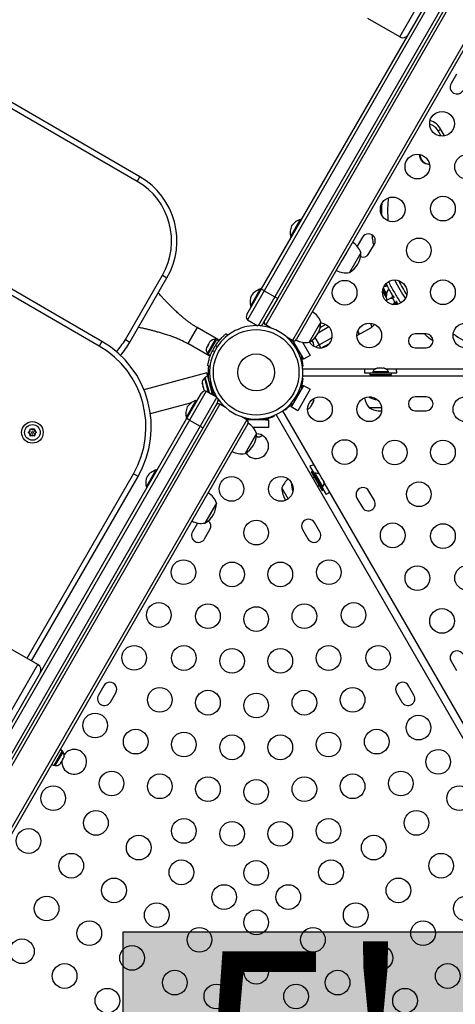
# Model space of a CAD drawing. Units: inches. Extents: x 220 to 1848, y 166 to 888.
# Drawn here: x 671 to 688, y 416 to 455 of the extents above; entities that cross this region are included whole.
import ezdxf

# ---------------------------------------------------------------- set-up
doc = ezdxf.new("R2010")
doc.units = ezdxf.units.IN
doc.header["$MEASUREMENT"] = 0
doc.layers.add('CONTOUR', color=7, linetype='Continuous')
doc.layers.add('HAUTEUR-PLATE-FORME', color=7, linetype='Continuous')
doc.styles.add('DIM', font='romans.shx')

msp = doc.modelspace()

# ---------------------------------------------------------------- hatches: boundary and pattern name
at = {"layer": 'HAUTEUR-PLATE-FORME', "true_color": 0xfcfcfc}
msp.add_hatch(color=7, dxfattribs=at).paths.add_polyline_path([(674.96889, 418.49786), (688.99606, 418.49786), (688.99606, 406.7431), (674.96889, 406.7431)])

# ---------------------------------------------------------------- linework, layer by layer
at = {"layer": 'CONTOUR'}
for p, q in [((702.93625, 481.49814), (680.74875, 443.06826)), ((680.58373, 444.53243), (701.58573, 480.90896)), ((701.70246, 480.86116), (680.6835, 444.45524)), ((704.01878, 480.87314), (681.83128, 442.44326)), ((702.13548, 480.61116), (681.11651, 444.20524)), ((702.23525, 480.53396), (681.23325, 444.15743)), ((702.02699, 477.17325), (684.03958, 446.01815)), ((686.18072, 454.72671), (695.55572, 470.96469)), ((675.64869, 449.06797), (662.94699, 456.4013)), ((675.54044, 448.88047), (662.83874, 456.2138)), ((686.18072, 454.72671), (684.88168, 455.47671)), ((688.47792, 453.22), (688.25917, 452.84112)), ((687.84985, 450.98439), (687.74159, 450.92189)), ((687.86281, 450.71194), (687.74159, 450.92189)), ((688.00121, 450.72223), (687.84985, 450.98439)), ((675.54044, 448.88047), (675.64869, 449.06797)), ((682.15038, 447.33971), (681.75038, 446.64689)), ((682.19098, 447.31627), (682.15038, 447.33971)), ((681.75038, 446.64689), (681.79098, 446.62345)), ((684.66542, 446.61656), (684.45783, 446.25701)), ((684.03958, 446.01815), (683.83949, 445.67157)), ((684.60692, 446.00081), (684.54507, 445.89367)), ((684.60692, 446.00081), (684.54666, 445.89644)), ((684.93381, 445.95642), (685.15256, 446.33531)), ((674.00168, 442.21525), (667.84292, 445.77101)), ((674.10993, 442.40275), (667.95117, 445.95851)), ((683.83949, 445.67157), (682.00204, 442.48901)), ((684.54666, 445.89644), (684.13817, 445.18891)), ((684.54507, 445.89367), (684.13817, 445.18891)), ((675.05927, 442.48007), (676.55927, 445.07814)), ((675.24677, 442.37181), (676.74677, 444.96989)), ((676.55927, 445.07814), (676.74677, 444.96989)), ((679.98562, 443.49647), (680.58373, 444.53243)), ((680.6835, 444.45524), (680.00548, 443.28088)), ((680.52538, 444.52513), (680.12538, 443.83231)), ((680.56598, 444.50169), (680.52538, 444.52513)), ((680.6835, 444.45524), (681.11651, 444.20524)), ((685.48183, 444.43976), (685.64147, 444.1541)), ((685.48994, 444.49389), (685.6364, 444.2318)), ((685.51025, 444.56514), (685.64573, 444.32273)), ((685.67036, 444.66398), (685.61623, 444.63273)), ((685.61623, 444.63273), (685.67198, 444.66354)), ((685.68861, 444.46791), (685.70101, 444.47507)), ((685.68861, 444.46791), (685.69249, 444.46097)), ((681.11651, 444.20524), (680.44281, 443.03835)), ((681.23325, 444.15743), (680.63514, 443.12147)), ((685.81923, 444.15247), (685.62215, 444.04323)), ((685.92729, 444.21237), (685.81923, 444.15247)), ((685.94043, 443.93382), (686.05937, 443.99975)), ((680.12538, 443.83231), (680.16598, 443.80887)), ((685.88335, 443.90218), (685.94043, 443.93382)), ((686.03745, 443.90732), (686.01443, 443.89403)), ((686.04984, 443.89778), (686.03745, 443.90732)), ((680.00548, 443.28088), (680.42436, 443.03904)), ((682.98192, 443.18623), (682.87519, 443.00136)), ((682.98192, 443.18623), (682.92007, 443.07909)), ((677.97045, 442.96436), (677.59545, 442.31484)), ((678.83647, 442.46436), (677.97045, 442.96436)), ((680.97264, 442.93899), (680.74875, 443.06826)), ((682.92007, 443.07909), (682.51317, 442.37433)), ((682.87519, 443.00136), (682.51317, 442.37433)), ((683.30531, 442.99312), (682.86884, 442.74113)), ((682.95677, 442.97232), (683.16594, 443.09308)), ((684.49446, 442.66781), (685.0152, 442.95647)), ((684.78793, 443.11633), (684.63208, 443.02994)), ((674.10993, 442.40275), (674.00168, 442.21525)), ((675.05927, 442.48007), (675.24677, 442.37181)), ((678.7015, 442.47733), (678.38275, 441.92524)), ((678.41238, 441.88276), (678.75311, 442.47291)), ((678.50234, 442.39626), (678.476, 442.36794)), ((678.476, 442.36794), (678.48542, 442.38427)), ((678.48542, 442.38427), (678.50234, 442.39626)), ((678.49068, 442.39337), (678.48542, 442.38427)), ((678.74212, 442.45388), (678.7015, 442.47733)), ((678.8448, 442.41998), (678.75311, 442.47291)), ((678.83647, 442.46436), (678.81934, 442.43468)), ((679.15037, 442.71615), (679.20616, 442.64467)), ((681.83128, 442.44326), (681.60739, 442.57253)), ((681.80807, 442.41739), (681.84088, 442.43633)), ((681.84088, 442.43633), (681.83934, 442.43899)), ((681.83934, 442.43899), (682.27838, 441.67856)), ((682.66175, 442.37916), (682.62195, 442.44809)), ((682.74259, 442.56132), (682.91505, 442.26262)), ((682.91505, 442.26262), (683.4428, 442.56732)), ((684.4487, 442.64628), (684.49446, 442.66781)), ((687.24833, 442.70532), (686.81083, 442.70532)), ((678.46147, 441.81484), (677.59545, 442.31484)), ((678.35531, 442.15891), (678.35005, 442.1498)), ((678.36473, 442.17523), (678.35338, 442.13826)), ((678.35338, 442.13826), (678.35531, 442.15891)), ((678.36473, 442.17523), (678.35531, 442.15891)), ((678.41094, 442.25527), (678.36473, 442.17523)), ((678.41075, 442.25494), (678.42981, 442.28794)), ((678.42786, 442.26726), (678.41094, 442.25527)), ((678.42979, 442.28791), (678.42786, 442.26726)), ((678.476, 442.36794), (678.42979, 442.28791)), ((678.58629, 442.02216), (678.67947, 442.00911)), ((678.77723, 442.17843), (678.71933, 442.25261)), ((681.93463, 442.27395), (681.89791, 442.25275)), ((682.23935, 442.37116), (682.54901, 441.83481)), ((682.67245, 442.34332), (682.66175, 442.37916)), ((682.66175, 442.37916), (682.6672, 442.36971)), ((682.6672, 442.36971), (682.6751, 442.35602)), ((682.6751, 442.35602), (682.67245, 442.34332)), ((682.68958, 442.33094), (682.6751, 442.35602)), ((682.76678, 442.17702), (682.91505, 442.26262)), ((682.98351, 442.14405), (682.91505, 442.26262)), ((683.04926, 442.15964), (683.12909, 442.20578)), ((683.12909, 442.20578), (683.33355, 442.32383)), ((686.81083, 442.14282), (687.24833, 442.14282)), ((678.38275, 441.92524), (678.42337, 441.90179)), ((678.41238, 441.88276), (678.50407, 441.82982)), ((678.47861, 441.84452), (678.46147, 441.81484)), ((682.08541, 441.92799), (682.12213, 441.94919)), ((682.21588, 441.78681), (682.18307, 441.76787)), ((682.27838, 441.67856), (682.21588, 441.78681)), ((682.54901, 441.83481), (682.27838, 441.67856)), ((678.49016, 441.40453), (678.40037, 441.41711)), ((678.43999, 441.38697), (678.48714, 441.38117)), ((682.26333, 441.42039), (682.2341, 441.4163)), ((682.26542, 441.40407), (682.2358, 441.40407)), ((682.24707, 441.29907), (685.20942, 441.29907)), ((685.23258, 441.30838), (685.26523, 441.31704)), ((685.26523, 441.31704), (685.23258, 441.30838)), ((685.31858, 441.31704), (685.26523, 441.31704)), ((685.31858, 441.30838), (685.31858, 441.31704)), ((685.35123, 441.31704), (685.31858, 441.30838)), ((685.45794, 441.31704), (685.35123, 441.31704)), ((685.49058, 441.30838), (685.45794, 441.31704)), ((685.49058, 441.31704), (685.49058, 441.30838)), ((685.54394, 441.31704), (685.49058, 441.31704)), ((685.57658, 441.30838), (685.54394, 441.31704)), ((685.54394, 441.31704), (685.57658, 441.30838)), ((685.59974, 441.29907), (704.20942, 441.29907)), ((678.36206, 441.13154), (675.81392, 440.44876)), ((678.3067, 440.92906), (678.2614, 440.91692)), ((678.2614, 440.91692), (678.39015, 440.43643)), ((678.40328, 440.97769), (678.30102, 440.95029)), ((678.47037, 440.31826), (678.30102, 440.95029)), ((678.40328, 440.97769), (678.36206, 441.13154)), ((678.57966, 440.31946), (678.40328, 440.97769)), ((678.4522, 440.83217), (678.44294, 440.82969)), ((682.2358, 440.896), (682.26542, 440.896)), ((726.5621, 441.001), (682.24707, 441.001)), ((684.74833, 441.13004), (685.08583, 441.13004)), ((684.96708, 441.12954), (684.96708, 441.06754)), ((684.96708, 441.12954), (685.84208, 441.12954)), ((684.96708, 441.06754), (685.84208, 441.06754)), ((685.08583, 441.17644), (685.08583, 441.12954)), ((685.72333, 441.17644), (685.08583, 441.17644)), ((685.21708, 441.06754), (685.21708, 441.001)), ((685.59208, 441.001), (685.59208, 441.06754)), ((685.72333, 441.12954), (685.72333, 441.17644)), ((685.72333, 441.13004), (686.06083, 441.13004)), ((685.84208, 441.06754), (685.84208, 441.12954)), ((678.33885, 440.39419), (677.66083, 439.21983)), ((678.17169, 440.70848), (678.17549, 440.69432)), ((678.17549, 440.69432), (678.17958, 440.71246)), ((678.18096, 440.67391), (678.17549, 440.69432)), ((678.17958, 440.71246), (678.18096, 440.67391)), ((678.18096, 440.67391), (678.2058, 440.58118)), ((678.21553, 440.54487), (678.20579, 440.58122)), ((678.2058, 440.58118), (678.21963, 440.56301)), ((678.21963, 440.56301), (678.21553, 440.54487)), ((678.21553, 440.54487), (678.2384, 440.45951)), ((678.2384, 440.45951), (678.25649, 440.42543)), ((678.2384, 440.45951), (678.24267, 440.44361)), ((678.25649, 440.42543), (678.24267, 440.44361)), ((678.33885, 440.39419), (678.77186, 440.14419)), ((678.39015, 440.43643), (678.41293, 440.35142)), ((678.51624, 440.74785), (678.46636, 440.754)), ((678.52244, 440.54472), (678.56256, 440.57498)), ((678.54, 440.46746), (678.55027, 440.47021)), ((682.27838, 440.62151), (681.77838, 439.75549)), ((682.54901, 440.46526), (682.04901, 439.59924)), ((682.18307, 440.5322), (682.21588, 440.51326)), ((682.21588, 440.51326), (682.27838, 440.62151)), ((682.27838, 440.62151), (682.54901, 440.46526)), ((677.92125, 440.01464), (677.52125, 439.32182)), ((677.5441, 439.26764), (678.14221, 440.3036)), ((677.96185, 439.9912), (677.92125, 440.01464)), ((678.77186, 440.14419), (678.09385, 438.96983)), ((678.50359, 440.29908), (678.57966, 440.31946)), ((678.60004, 440.2434), (678.57966, 440.31946)), ((678.85401, 440.01197), (678.81609, 439.98336)), ((681.89791, 440.04732), (681.93463, 440.02612)), ((682.12213, 440.35088), (682.08541, 440.37208)), ((682.6842, 439.95981), (682.6949, 439.99565)), ((682.6949, 439.99565), (682.68904, 439.96818)), ((685.03316, 440.15004), (684.93583, 440.15004)), ((687.24833, 440.15725), (686.81083, 440.15725)), ((678.89462, 439.85681), (656.70712, 401.42693)), ((676.07274, 439.48284), (677.7556, 439.93376)), ((678.79173, 439.9286), (678.19362, 438.89264)), ((679.11851, 439.72755), (678.89462, 439.85681)), ((681.43408, 439.59286), (682.91526, 437.02739)), ((681.53419, 439.62947), (681.51938, 439.65512)), ((681.77838, 439.75549), (681.84088, 439.86374)), ((682.04901, 439.59924), (681.77838, 439.75549)), ((681.84088, 439.86374), (681.80807, 439.88268)), ((682.54896, 439.72556), (682.56344, 439.75065)), ((682.55111, 439.7466), (682.5768, 439.77378)), ((682.56344, 439.75065), (682.55111, 439.7466)), ((682.57134, 439.76433), (682.56344, 439.75065)), ((682.5768, 439.77378), (682.57134, 439.76433)), ((682.5768, 439.77378), (682.62837, 439.86311)), ((682.62837, 439.86311), (682.63424, 439.89057)), ((682.63312, 439.87133), (682.62853, 439.86339)), ((682.6388, 439.88118), (682.63312, 439.87133)), ((682.63424, 439.89057), (682.64656, 439.89462)), ((682.6388, 439.88118), (682.64656, 439.89462)), ((682.64656, 439.89462), (682.6842, 439.95981)), ((682.6842, 439.95981), (682.68904, 439.96818)), ((682.68904, 439.96818), (682.68958, 439.96913)), ((685.44547, 439.71254), (684.93583, 439.71254)), ((686.81083, 439.59475), (687.24833, 439.59475)), ((656.5421, 402.89111), (677.5441, 439.26764)), ((677.66083, 439.21983), (656.64187, 402.81392)), ((679.97715, 439.23181), (657.78965, 400.80193)), ((677.52125, 439.32182), (677.56185, 439.29838)), ((677.66083, 439.21983), (678.09385, 438.96983)), ((679.97715, 439.23181), (679.75326, 439.36108)), ((679.98488, 439.22697), (679.98795, 439.22697)), ((680.86295, 439.22697), (679.98488, 439.22697)), ((679.98795, 439.22697), (679.98795, 439.26485)), ((680.17545, 439.26936), (680.17545, 439.22697)), ((680.55045, 439.22697), (680.55045, 439.26936)), ((680.73795, 439.26485), (680.73795, 439.22697)), ((680.73795, 439.22697), (680.86295, 439.22697)), ((680.86295, 439.22697), (680.86295, 438.91447)), ((681.07937, 439.40108), (681.09419, 439.37543)), ((703.33346, 401.06588), (681.17594, 439.44383)), ((678.09385, 438.96983), (657.07488, 402.56392)), ((678.19362, 438.89264), (657.19162, 402.51611)), ((671.20624, 438.8685), (671.23888, 438.84965)), ((671.20624, 438.83081), (671.20624, 438.8685)), ((671.20624, 438.7692), (671.20624, 438.83081)), ((671.29224, 438.81885), (671.23888, 438.84965)), ((671.29224, 438.81885), (671.34559, 438.84965)), ((671.34559, 438.84965), (671.37824, 438.8685)), ((671.37824, 438.8685), (671.37824, 438.83081)), ((671.37824, 438.7692), (671.37824, 438.83081)), ((680.0229, 439.06106), (678.18545, 435.8785)), ((680.86295, 438.91447), (680.24363, 438.91447)), ((671.12024, 438.71955), (671.15288, 438.73839)), ((671.15288, 438.7007), (671.12024, 438.71955)), ((671.20624, 438.7692), (671.15288, 438.73839)), ((671.20624, 438.66989), (671.15288, 438.7007)), ((671.20624, 438.66989), (671.20624, 438.60828)), ((671.20624, 438.57059), (671.20624, 438.60828)), ((671.23888, 438.58944), (671.20624, 438.57059)), ((671.29224, 438.62024), (671.23888, 438.58944)), ((671.29224, 438.62024), (671.34559, 438.58944)), ((671.37824, 438.57059), (671.34559, 438.58944)), ((671.37824, 438.7692), (671.43159, 438.73839)), ((671.37824, 438.66989), (671.43159, 438.7007)), ((671.37824, 438.66989), (671.37824, 438.60828)), ((671.37824, 438.60828), (671.37824, 438.57059)), ((671.43159, 438.73839), (671.46424, 438.71955)), ((671.46424, 438.71955), (671.43159, 438.7007)), ((680.32625, 438.58648), (679.90904, 437.86384)), ((680.31541, 438.5677), (679.90904, 437.86384)), ((680.37779, 438.67574), (680.31541, 438.5677)), ((680.37779, 438.67574), (680.32625, 438.58648)), ((680.36831, 438.54466), (680.38115, 438.54466)), ((680.38115, 438.54466), (680.40786, 438.55331)), ((680.39064, 438.54466), (680.38147, 438.54466)), ((680.40201, 438.54466), (680.39064, 438.54466)), ((680.40201, 438.54466), (680.41753, 438.54466)), ((680.40786, 438.55331), (680.41753, 438.54466)), ((680.41753, 438.54466), (680.49281, 438.54466)), ((680.49281, 438.54466), (680.5292, 438.55331)), ((680.49281, 438.54466), (680.50248, 438.54466)), ((680.5292, 438.55331), (680.50248, 438.54466)), ((680.50248, 438.54466), (680.50358, 438.54466)), ((682.53832, 437.34218), (682.70707, 437.0499)), ((671.07403, 429.57743), (675.38653, 437.0469)), ((671.26153, 429.46918), (675.57403, 436.93865)), ((675.57403, 436.93865), (675.38653, 437.0469)), ((676.29625, 437.20006), (675.89625, 436.50724)), ((676.33685, 437.17662), (676.29625, 437.20006)), ((682.64726, 437.15249), (682.59357, 437.12149)), ((682.59357, 437.12149), (683.03107, 436.36372)), ((682.64726, 437.15249), (683.08476, 436.39472)), ((682.71857, 436.90499), (682.66095, 436.87172)), ((682.74725, 437.0731), (682.70664, 437.04965)), ((683.066, 436.52101), (682.74725, 437.0731)), ((682.9349, 437.01199), (682.95871, 436.98804)), ((682.95871, 436.98804), (682.9349, 437.01199)), ((682.98539, 436.94183), (682.95871, 436.98804)), ((682.9779, 436.93751), (682.98539, 436.94183)), ((683.00171, 436.91356), (682.9779, 436.93751)), ((683.05507, 436.82115), (683.00171, 436.91356)), ((683.0639, 436.78855), (683.05507, 436.82115)), ((675.89625, 436.50724), (675.93685, 436.4838)), ((681.6593, 436.0297), (681.40448, 436.47106)), ((681.78637, 436.69834), (681.78337, 436.68981)), ((681.83203, 436.60551), (681.78337, 436.68981)), ((682.84845, 436.54696), (682.90607, 436.58023)), ((683.02539, 436.49756), (683.066, 436.52101)), ((683.02582, 436.49781), (683.19457, 436.20553)), ((683.07139, 436.79288), (683.0639, 436.78855)), ((683.09807, 436.74667), (683.07139, 436.79288)), ((683.1069, 436.71407), (683.09807, 436.74667)), ((683.09807, 436.74667), (683.1069, 436.71407)), ((683.11041, 436.68936), (692.41526, 420.5729)), ((683.03107, 436.36372), (683.08476, 436.39472)), ((684.44667, 436.0624), (684.66542, 435.68351)), ((685.15256, 435.96476), (684.93381, 436.34365)), ((678.18545, 435.8785), (677.98536, 435.53192)), ((678.69835, 435.76686), (678.28404, 435.04926)), ((678.69094, 435.75402), (678.28404, 435.04926)), ((678.75279, 435.86116), (678.69094, 435.75402)), ((678.75279, 435.86116), (678.69835, 435.76686)), ((677.98536, 435.53192), (659.99795, 404.37683)), ((677.98762, 435.05028), (677.78004, 434.69073)), ((682.94586, 434.69073), (682.72711, 435.06961)), ((678.26718, 434.40948), (678.48593, 434.78836)), ((682.23997, 434.78836), (682.45872, 434.40948)), ((671.51409, 429.32336), (670.21505, 430.07336)), ((662.13909, 413.08538), (671.51409, 429.32336)), ((688.25917, 429.45896), (688.47792, 429.08007)), ((674.18629, 428.46617), (673.96754, 428.08729)), ((686.75836, 428.08729), (686.53961, 428.46617)), ((674.45468, 427.80604), (674.67343, 428.18492)), ((686.05247, 428.18492), (686.27122, 427.80604)), ((672.50347, 425.82527), (672.16298, 425.23552)), ((672.37396, 425.50715), (672.53334, 425.7832)), ((672.50347, 425.82527), (672.41178, 425.8782)), ((672.41202, 425.87861), (672.50371, 425.82568)), ((672.53334, 425.7832), (672.49272, 425.80665)), ((672.50347, 425.82527), (672.50371, 425.82568)), ((672.07129, 425.28846), (672.16298, 425.23552)), ((672.17397, 425.25456), (672.21459, 425.23111)), ((672.21459, 425.23111), (672.37396, 425.50715)), ((672.40223, 425.29222), (672.42605, 425.31616)), ((672.42605, 425.31616), (672.40223, 425.29222)), ((672.40511, 425.29475), (672.42541, 425.31507)), ((672.42605, 425.31616), (672.45273, 425.36237)), ((672.44523, 425.3667), (672.46905, 425.39064)), ((672.45273, 425.36237), (672.44523, 425.3667)), ((672.45273, 425.36237), (672.46905, 425.39064)), ((672.46905, 425.39064), (672.5224, 425.48306)), ((672.5224, 425.48306), (672.53123, 425.51565)), ((672.5224, 425.48306), (672.53873, 425.51133)), ((672.53123, 425.51565), (672.53873, 425.51133)), ((672.53873, 425.51133), (672.5654, 425.55754)), ((672.57423, 425.59013), (672.5654, 425.55754)), ((672.5654, 425.55754), (672.57423, 425.59013))]:
    msp.add_line(p, q, dxfattribs=at)
at = {"layer": 'CONTOUR', "flags": 128}
for points in [[(687.38648, 449.57235), (687.35162, 449.56819), (687.28909, 449.57162), (687.22691, 449.58851), (687.16762, 449.61819), (687.11367, 449.65942), (687.06725, 449.71054), (687.03026, 449.76943), (687.00422, 449.8337), (686.9902, 449.90071), (686.98877, 449.96772), (686.98895, 449.96999)], [(685.81923, 444.15247), (685.84158, 444.15624), (685.86855, 444.14637), (685.89687, 444.12405), (685.92314, 444.09197), (685.94419, 444.054), (685.95747, 444.01472), (685.96139, 443.97887), (685.95548, 443.95078), (685.94043, 443.93382), (685.94043, 443.93382)], [(684.48101, 442.82009), (684.48852, 442.80744), (684.50595, 442.76822), (684.51469, 442.73008), (684.51367, 442.69761), (684.50303, 442.67474), (684.49442, 442.66779)], [(684.97614, 443.14206), (684.98524, 443.13166), (685.00926, 443.09609), (685.02669, 443.05687), (685.03543, 443.01873), (685.03441, 442.98626), (685.02377, 442.96339), (685.0152, 442.95647)], [(685.21708, 441.02141), (685.18253, 441.00891), (685.16318, 441.001)], [(685.64599, 441.001), (685.62664, 441.00891), (685.59208, 441.02141)], [(678.24449, 440.43681), (678.25921, 440.41137), (678.27143, 440.39439)], [(682.67863, 436.88192), (682.65052, 436.9056), (682.634, 436.9184)], [(682.8754, 436.50028), (682.87258, 436.52099), (682.86613, 436.55716)], [(672.56604, 425.55864), (672.57362, 425.58703), (672.57374, 425.58762)]]:
    msp.add_lwpolyline(points, dxfattribs=at)
at = {"layer": 'CONTOUR'}
for centre, radius in [((687.89531, 451.21089), 0.5), ((686.89531, 449.47884), 0.5), ((688.91086, 449.46988), 0.5), ((685.89531, 447.74679), 0.5), ((687.93378, 447.77753), 0.5), ((686.9567, 446.08517), 0.5), ((683.94853, 444.37487), 0.5), ((685.97962, 444.39282), 0.5), ((687.93378, 444.39282), 0.5), ((680.36295, 441.15004), 1.73415), ((684.94853, 442.64282), 0.5), ((688.84208, 442.64282), 0.5), ((680.36295, 441.15004), 0.74728), ((682.94853, 439.65725), 0.5), ((684.94853, 439.65725), 0.5), ((688.84208, 439.65725), 0.5), ((671.29224, 438.71955), 0.4375), ((671.29224, 438.71955), 0.31875), ((671.29224, 438.71955), 0.03906), ((683.94853, 437.9252), 0.5), ((685.97962, 437.90725), 0.5), ((687.93378, 437.90725), 0.5), ((679.36295, 436.43241), 0.5), ((681.36295, 436.43241), 0.5), ((686.9567, 436.2149), 0.5), ((680.36295, 434.66447), 0.5), ((685.89531, 434.55329), 0.5), ((687.93378, 434.52255), 0.5), ((677.41618, 433.0605), 0.5), ((679.38587, 432.97211), 0.5), ((681.34003, 432.97211), 0.5), ((683.30973, 433.0605), 0.5), ((686.89531, 432.82124), 0.5), ((688.91086, 432.83019), 0.5), ((676.41618, 431.32845), 0.5), ((678.40879, 431.27976), 0.5), ((680.36295, 431.16447), 0.5), ((682.31711, 431.27976), 0.5), ((684.30973, 431.32845), 0.5), ((687.89531, 431.08918), 0.5), ((675.41618, 429.5964), 0.5), ((677.43171, 429.58741), 0.5), ((683.29419, 429.58741), 0.5), ((685.30973, 429.5964), 0.5), ((679.38587, 429.47211), 0.5), ((681.34003, 429.47211), 0.5), ((676.45463, 427.89506), 0.5), ((678.40879, 427.77976), 0.5), ((680.36295, 427.66447), 0.5), ((682.31711, 427.77976), 0.5), ((684.27127, 427.89506), 0.5), ((673.83493, 426.85759), 0.5), ((686.94098, 426.77099), 0.5), ((675.47755, 426.2027), 0.5), ((677.43171, 426.08741), 0.5), ((679.38587, 425.97211), 0.5), ((681.34003, 425.97211), 0.5), ((683.29419, 426.08741), 0.5), ((685.24835, 426.2027), 0.5), ((687.74098, 425.38535), 0.5), ((674.50047, 424.51035), 0.5), ((676.45463, 424.39506), 0.5), ((684.27127, 424.39506), 0.5), ((686.22543, 424.51035), 0.5), ((678.40879, 424.27976), 0.5), ((680.36295, 424.16447), 0.5), ((682.31711, 424.27976), 0.5), ((672.13493, 423.91311), 0.5), ((688.59098, 423.91311), 0.5), ((673.86698, 422.91311), 0.5), ((686.85893, 422.91311), 0.5), ((677.43171, 422.58741), 0.5), ((679.38587, 422.47211), 0.5), ((681.34003, 422.47211), 0.5), ((683.29419, 422.58741), 0.5), ((671.13493, 422.18106), 0.5), ((675.59903, 421.91311), 0.5), ((685.12687, 421.91311), 0.5), ((672.86698, 421.18106), 0.5), ((687.85893, 421.18106), 0.5), ((677.33108, 420.91311), 0.5), ((680.36295, 420.88915), 0.5), ((683.39482, 420.91311), 0.5), ((674.59903, 420.18106), 0.5), ((686.12687, 420.18106), 0.5), ((679.06313, 419.91311), 0.5), ((681.66277, 419.91311), 0.5), ((671.86698, 419.44901), 0.5), ((676.33108, 419.18106), 0.5), ((684.39482, 419.18106), 0.5), ((688.85893, 419.44901), 0.5), ((680.36295, 418.88915), 0.5), ((673.59903, 418.44901), 0.5), ((687.12687, 418.44901), 0.5), ((678.06313, 418.18106), 0.5), ((682.66277, 418.18106), 0.5), ((670.86698, 417.71696), 0.5), ((675.33108, 417.44901), 0.5), ((685.39482, 417.44901), 0.5), ((680.36295, 416.88915), 0.5), ((672.59903, 416.71696), 0.5), ((677.06313, 416.44901), 0.5), ((683.66277, 416.44901), 0.5), ((688.12687, 416.71696), 0.5), ((674.33108, 415.71696), 0.5), ((678.7474, 415.88915), 0.5), ((681.9785, 415.88915), 0.5), ((686.39482, 415.71696), 0.5)]:
    msp.add_circle(centre, radius, dxfattribs=at)
for centre, radius, start, end in [((686.30572, 454.94322), 0.25, 240, 330), ((688.50274, 452.70049), 0.28125, 150, 330), ((687.24746, 450.64756), 0.56518, 29.037865, 74.801704), ((687.14557, 450.58865), 0.80784, 29.332421, 70.509808), ((687.37186, 449.94483), 0.36414, 176.683754, 272.032826), ((674.14869, 446.46989), 2.78349, 330, 60), ((674.14869, 446.46989), 3, 330, 60), ((682.372, 446.67572), 0.7, 108.457204, 144.735668), ((682.43623, 446.78696), 0.7, 155.264332, 191.542796), ((683.88314, 445.7511), 0.76565, 19.034755, 59.853154), ((684.90899, 446.47593), 0.28125, 330, 150), ((683.66552, 446.00306), 0.94141, 300.137166, 359.862834), ((684.69024, 446.09705), 0.28125, 249.460531, 330), ((683.99254, 445.94059), 0.76565, 240.146846, 280.965245), ((680.747, 443.86113), 0.7, 108.457204, 144.735668), ((680.80918, 444.72074), 0.29375, 219.871297, 244.669437), ((685.58574, 444.68728), 0.0625, 229.258173, 298.931195), ((685.59183, 444.68419), 0.05695, 221.088191, 295.365803), ((685.64647, 444.72055), 0.06141, 196.459511, 292.889933), ((685.66364, 444.49283), 0.24106, 96.518928, 103.329411), ((680.81123, 443.97238), 0.7, 155.264332, 191.542796), ((681.28361, 444.44683), 0.29375, 235.330563, 260.128703), ((682.25814, 442.93652), 0.76565, 19.034755, 59.853154), ((686.01258, 443.92349), 0.0625, 164.234206, 209.198355), ((686.02452, 443.93087), 0.06819, 169.531442, 213.777674), ((686.0798, 443.96222), 0.06934, 170.963405, 232.349748), ((685.91672, 444.06982), 0.20244, 306.611258, 325.436595), ((680.148, 443.40272), 0.1875, 150, 220.528779), ((680.81125, 443.17651), 0.125, 150, 240), ((682.04052, 443.18848), 0.94141, 300.137166, 359.862834), ((680.36295, 441.15004), 1.89, 90, 211.8621), ((680.36295, 441.15004), 1.89, 214.742094, 90), ((680.47276, 443.21522), 0.1875, 284.341156, 330), ((682.94853, 442.64282), 0.5, 330, 86.303524), ((672.10993, 438.93865), 4, 330, 60), ((672.64869, 443.87181), 2.78349, 317.417889, 330), ((678.68013, 442.22434), 0.2539, 85.170658, 138.258924), ((680.40458, 441.17407), 1.875, 41.536959, 45.164888), ((681.89378, 442.55151), 0.125, 240, 330), ((682.36754, 443.126), 0.76565, 240.146846, 280.965245), ((682.94853, 442.64282), 0.5, 210.909244, 330), ((686.81083, 442.42407), 0.28125, 90, 270), ((687.24833, 442.42407), 0.28125, 270, 90), ((672.10993, 438.93865), 3.78349, 330, 60), ((672.64869, 443.87181), 3, 317.46915, 330), ((678.59117, 442.07025), 0.2539, 161.741076, 214.829342), ((680.38102, 441.1396), 2, 146.185644, 153.814356), ((682.44847, 442.25139), 0.2539, 350.525197, 18.258924), ((680.40458, 441.17407), 1.875, 7.046029, 18.463041), ((685.51398, 441.12807), 0.76565, 167.094946, 179.853154), ((685.31562, 441.06845), 0.2539, 108.512587, 154.829342), ((685.49354, 441.06845), 0.2539, 25.170658, 71.773154), ((685.29518, 441.12807), 0.76565, 0.146846, 12.905054), ((678.42518, 440.72291), 0.2539, 130.170658, 183.258924), ((680.40458, 441.126), 1.875, 341.536959, 352.953971), ((678.30459, 440.20985), 0.1875, 79.471221, 150), ((680.36295, 441.15004), 1.9375, 191.794751, 198.205249), ((678.14287, 439.35065), 0.7, 108.457204, 144.735668), ((678.62935, 440.02235), 0.1875, 330, 40.528779), ((682.44847, 440.04868), 0.2539, 341.741076, 9.474803), ((685.51398, 440.2145), 0.76565, 187.237651, 220.965245), ((685.40458, 440.96644), 0.94141, 240.137166, 262.253035), ((686.81083, 439.876), 0.28125, 90, 270), ((687.24833, 439.876), 0.28125, 270, 90), ((678.2071, 439.46189), 0.7, 155.264332, 191.542796), ((678.83212, 439.74856), 0.125, 60, 150), ((680.40458, 441.126), 1.875, 307.046029, 318.463041), ((682.35951, 439.8946), 0.2539, 290.525197, 318.258924), ((685.40458, 440.52894), 0.94141, 240.137166, 272.385247), ((677.49374, 438.97824), 0.29375, 55.330563, 80.128703), ((680.36295, 441.10197), 1.875, 254.835112, 258.463041), ((679.91465, 439.12356), 0.125, 330, 60), ((680.36295, 441.10197), 1.875, 281.536959, 292.953971), ((671.29224, 438.71955), 0.14063, 127.702065, 172.297935), ((671.29224, 438.71955), 0.14062, 67.702065, 112.297935), ((671.29224, 438.71955), 0.14062, 7.702065, 52.297935), ((677.96817, 438.70433), 0.29375, 39.871297, 64.669437), ((679.65401, 438.42603), 0.76565, 19.034755, 59.853154), ((671.29224, 438.71955), 0.14063, 187.702065, 232.297935), ((671.29224, 438.71955), 0.14063, 247.702065, 292.297935), ((671.29224, 438.71955), 0.14062, 307.702065, 352.297935), ((679.43639, 438.678), 0.94141, 300.137166, 359.862834), ((680.36295, 438.16447), 0.5, 213.696476, 88.310242), ((680.45191, 438.79325), 0.2539, 281.741076, 309.474802), ((679.76341, 438.61552), 0.76565, 240.146846, 280.965245), ((682.91945, 436.67813), 0.76565, 107.094946, 119.853154), ((676.5821, 436.64731), 0.7, 155.264332, 191.542796), ((676.51787, 436.53607), 0.7, 108.457204, 144.735668), ((682.12827, 436.22134), 0.76565, 127.237651, 160.965245), ((682.76863, 436.8201), 0.2539, 48.512587, 94.829342), ((682.34588, 436.47331), 0.94141, 180.137166, 212.385247), ((682.72477, 436.69206), 0.94141, 180.137166, 202.253035), ((682.85759, 436.66602), 0.2539, 325.170658, 11.773154), ((684.69024, 436.20303), 0.28125, 30, 210), ((678.02901, 435.61145), 0.76565, 19.034755, 59.853154), ((682.81005, 436.86762), 0.76565, 300.146846, 312.905054), ((677.81139, 435.86341), 0.94141, 300.137166, 359.862834), ((684.90899, 435.82414), 0.28125, 210, 30), ((682.48354, 434.92899), 0.28125, 30, 210), ((678.13841, 435.80093), 0.76565, 240.146846, 280.965245), ((678.24236, 434.92899), 0.28125, 330, 50.539469), ((678.02361, 434.5501), 0.28125, 150, 330), ((682.70229, 434.5501), 0.28125, 210, 30), ((688.50274, 429.59958), 0.28125, 30, 210), ((671.38909, 429.10685), 0.25, 330, 60), ((674.42986, 428.32555), 0.28125, 330, 150), ((686.29604, 428.32555), 0.28125, 30, 210), ((674.21111, 427.94666), 0.28125, 150, 330), ((686.51479, 427.94666), 0.28125, 210, 30), ((672.32492, 425.63819), 0.2539, 348.512587, 34.829342), ((672.98493, 425.38535), 0.5, 210, 144.801561), ((672.23596, 425.4841), 0.2539, 265.170658, 311.773154), ((672.98493, 425.38535), 0.5, 175.996499, 210)]:
    msp.add_arc(centre, radius, start, end, dxfattribs=at)
for points, knots in [([(685.45094, 447.96232), (685.44367, 447.84577), (685.43505, 447.70752), (685.44272, 447.56729), (685.44392, 447.54529)], [0, 0, 0, 0, 0.8431122, 1, 1, 1, 1]), ([(685.45094, 447.96232), (685.44367, 447.84577), (685.43505, 447.70752), (685.44272, 447.56729), (685.44392, 447.54529)], [0, 0, 0, 0, 0.8431122, 1, 1, 1, 1]), ([(685.71882, 448.20751), (685.71485, 448.17633), (685.69315, 448.00571), (685.68429, 447.69973), (685.69763, 447.42409), (685.70401, 447.29221)], [0, 0, 0, 0, 0.10444695, 0.57153231, 1, 1, 1, 1]), ([(685.05432, 446.71347), (685.06314, 446.62774), (685.07798, 446.48358), (685.10927, 446.34036), (685.12196, 446.28231)], [0, 0, 0, 0, 0.594647225, 1, 1, 1, 1]), ([(685.05432, 446.71347), (685.06314, 446.62774), (685.07798, 446.48358), (685.10927, 446.34036), (685.12196, 446.28231)], [0, 0, 0, 0, 0.59464722, 1, 1, 1, 1]), ([(685.73181, 444.82351), (685.73744, 444.81072), (685.80426, 444.65876), (685.96391, 444.37892), (686.12395, 444.10469), (686.2212, 443.97254), (686.22666, 443.96512)], [0, 0, 0, 0, 0.04232559, 0.50288842, 0.97210406, 1, 1, 1, 1]), ([(685.73181, 444.82351), (685.73744, 444.81072), (685.80426, 444.65876), (685.96391, 444.37892), (686.12395, 444.10469), (686.2212, 443.97254), (686.22666, 443.96512)], [0, 0, 0, 0, 0.04232559, 0.50288842, 0.97210406, 1, 1, 1, 1]), ([(685.97769, 444.88689), (686.0428, 444.7589), (686.17348, 444.502), (686.33091, 444.26056), (686.40991, 444.13941)], [0, 0, 0, 0, 0.49820482, 1, 1, 1, 1]), ([(685.97769, 444.88689), (686.0428, 444.7589), (686.17348, 444.502), (686.33091, 444.26056), (686.40991, 444.13941)], [0, 0, 0, 0, 0.498204816, 1, 1, 1, 1]), ([(686.13219, 444.86233), (686.18239, 444.76366), (686.28328, 444.56535), (686.4048, 444.37898), (686.46586, 444.28535)], [0, 0, 0, 0, 0.49760245, 1, 1, 1, 1]), ([(686.13219, 444.86233), (686.18239, 444.76366), (686.28328, 444.56535), (686.4048, 444.37898), (686.46586, 444.28535)], [0, 0, 0, 0, 0.49760245, 1, 1, 1, 1]), ([(685.63154, 444.74302), (685.63453, 444.73624), (685.69895, 444.5904), (685.80416, 444.39692), (685.91773, 444.21829), (685.94962, 444.16814)], [0, 0, 0, 0, 0.03386813, 0.72872323, 1, 1, 1, 1]), ([(685.63154, 444.74302), (685.63453, 444.73624), (685.69895, 444.5904), (685.80416, 444.39692), (685.91773, 444.21829), (685.94962, 444.16814)], [0, 0, 0, 0, 0.03386813, 0.72872323, 1, 1, 1, 1]), ([(685.74211, 444.53567), (685.7369, 444.52979), (685.71541, 444.50552), (685.68703, 444.45473), (685.65814, 444.38498), (685.64081, 444.30985), (685.63429, 444.2316), (685.64039, 444.15224), (685.64981, 444.09594), (685.66021, 444.06773), (685.66125, 444.0649)], [0, 0, 0, 0, 0.04902987, 0.20234732, 0.35644492, 0.51153135, 0.66763788, 0.82466252, 0.98243793, 1, 1, 1, 1]), ([(677.97045, 442.96436), (677.93523, 442.9851), (677.86782, 443.02479), (677.7619, 443.0935), (677.65873, 443.16537), (677.55744, 443.24073), (677.45792, 443.31915), (677.34088, 443.41633), (677.21431, 443.52811), (677.08281, 443.65131), (676.9687, 443.76277), (676.86988, 443.86193), (676.78458, 443.94755), (676.69921, 444.03327), (676.60551, 444.13005), (676.50332, 444.23855), (676.43153, 444.31651), (676.39423, 444.35749), (676.3936, 444.35818)], [0, 0, 0, 0, 0.0777243, 0.14877049, 0.21414628, 0.27495788, 0.3324903, 0.38825935, 0.4768084, 0.55657585, 0.62775716, 0.69068954, 0.74596262, 0.80094403, 0.85954908, 0.92515628, 0.99873661, 1, 1, 1, 1]), ([(685.59474, 444.07731), (685.5998, 444.06958), (685.60784, 444.05731), (685.61824, 444.04701), (685.62209, 444.0432)], [0, 0, 0, 0, 0.62960104, 1, 1, 1, 1]), ([(685.88969, 444.19153), (685.88804, 444.20373), (685.88476, 444.22811), (685.88795, 444.25075), (685.88955, 444.26205)], [0, 0, 0, 0, 0.500551729, 1, 1, 1, 1]), ([(686.02765, 444.04365), (686.05112, 444.00311), (686.07525, 443.96143), (686.10363, 443.92279), (686.1044, 443.92173)], [0, 0, 0, 0, 0.97268211, 1, 1, 1, 1]), ([(686.02765, 444.04365), (686.05112, 444.00311), (686.07525, 443.96143), (686.10363, 443.92279), (686.1044, 443.92173)], [0, 0, 0, 0, 0.97268211, 1, 1, 1, 1]), ([(675.59986, 442.98339), (675.63945, 442.97467), (675.72783, 442.95521), (675.86185, 442.92391), (676.00585, 442.88843), (676.14496, 442.85193), (676.28224, 442.81526), (676.43391, 442.77477), (676.56775, 442.73662), (676.68114, 442.70219), (676.77503, 442.67227), (676.87994, 442.63689), (677.01487, 442.58837), (677.18334, 442.52169), (677.38714, 442.43008), (677.52238, 442.35526), (677.59545, 442.31484)], [0, 0, 0, 0, 0.05503323, 0.12286463, 0.18461898, 0.25490516, 0.32221638, 0.39354729, 0.47016022, 0.51070382, 0.55315632, 0.6024174, 0.66104978, 0.75491566, 0.86757896, 1, 1, 1, 1]), ([(685.0152, 442.95647), (685.02825, 442.96422), (685.06224, 442.98441), (685.11059, 443.02651), (685.14702, 443.06528), (685.16153, 443.08983), (685.16347, 443.09311)], [0, 0, 0, 0, 0.224403248, 0.584481678, 0.944539905, 1, 1, 1, 1]), ([(678.71933, 442.25261), (678.73927, 442.28138), (678.77915, 442.33892), (678.84298, 442.41929), (678.90695, 442.49233), (678.9682, 442.55602), (679.0237, 442.60905), (679.0717, 442.65179), (679.10959, 442.68367), (679.1424, 442.70999), (679.14736, 442.71382), (679.15037, 442.71615)], [0, 0, 0, 0, 0.10592414, 0.21181604, 0.31789648, 0.42397388, 0.52741847, 0.63087193, 0.73531158, 0.83975504, 1, 1, 1, 1]), ([(681.83079, 442.43051), (681.83429, 442.42667), (681.84866, 442.41094), (681.86327, 442.39241), (681.87432, 442.3784)], [0, 0, 0, 0, 0.243606051, 1, 1, 1, 1]), ([(687.18742, 442.70532), (687.24027, 442.65747), (687.34956, 442.55854), (687.46778, 442.47342), (687.52883, 442.42947)], [0, 0, 0, 0, 0.48363496, 1, 1, 1, 1]), ([(687.18742, 442.70532), (687.24027, 442.65747), (687.34956, 442.55854), (687.46778, 442.47342), (687.52883, 442.42947)], [0, 0, 0, 0, 0.48363496, 1, 1, 1, 1]), ([(688.35275, 442.70743), (688.39324, 442.67901), (688.55281, 442.56706), (688.8206, 442.41413), (689.05225, 442.3063), (689.15509, 442.25844)], [0, 0, 0, 0, 0.15903897, 0.62668526, 1, 1, 1, 1]), ([(678.40037, 441.41711), (678.4006, 441.41876), (678.40106, 441.42211), (678.405, 441.44902), (678.41201, 441.49151), (678.42299, 441.54895), (678.43905, 441.62), (678.46061, 441.70061), (678.48875, 441.78925), (678.52818, 441.89707), (678.56459, 441.97547), (678.58629, 442.02216)], [0, 0, 0, 0, 0.104709386, 0.212450304, 0.317161313, 0.424931501, 0.529160375, 0.636510065, 0.739037323, 0.844562345, 1, 1, 1, 1]), ([(683.12917, 442.20583), (683.12477, 442.20329), (683.09824, 442.18797), (683.07138, 442.17248), (683.04897, 442.15957)], [0, 0, 0, 0, 0.16586975, 1, 1, 1, 1]), ([(682.18429, 441.84152), (682.18452, 441.84097), (682.19307, 441.82006), (682.19942, 441.8002), (682.2056, 441.78088)], [0, 0, 0, 0, 0.02642838, 1, 1, 1, 1]), ([(678.46636, 440.754), (678.45983, 440.78789), (678.44659, 440.85663), (678.43419, 440.958), (678.42699, 441.05545), (678.42488, 441.14339), (678.42631, 441.22075), (678.42986, 441.28463), (678.43409, 441.33455), (678.43867, 441.37675), (678.4395, 441.38312), (678.43999, 441.38697)], [0, 0, 0, 0, 0.10435176, 0.21161938, 0.31601402, 0.42360407, 0.52535367, 0.63000006, 0.73279438, 0.83847833, 1, 1, 1, 1]), ([(678.67472, 440.20028), (678.66918, 440.20987), (678.65033, 440.24254), (678.61645, 440.30984), (678.56879, 440.41392), (678.53977, 440.49579), (678.52244, 440.54472)], [0, 0, 0, 0, 0.10457983, 0.35624435, 0.61527171, 1, 1, 1, 1])]:
    msp.add_open_spline(points, degree=3, knots=knots, dxfattribs=at)
at = {"layer": 'HAUTEUR-PLATE-FORME', "color": 0}
msp.add_lwpolyline([(674.96889, 418.49786), (688.99606, 418.49786), (688.99606, 406.7431), (674.96889, 406.7431)], close=True, dxfattribs=at)

# ---------------------------------------------------------------- texts
at = {"layer": 'HAUTEUR-PLATE-FORME', "color": 7, "insert": (682.25628, 412.8033), "char_height": 7.8, "width": 14.63629, "attachment_point": 5, "style": 'DIM'}
msp.add_mtext("{5'}", dxfattribs=at)

doc.saveas('drawing.dxf')
